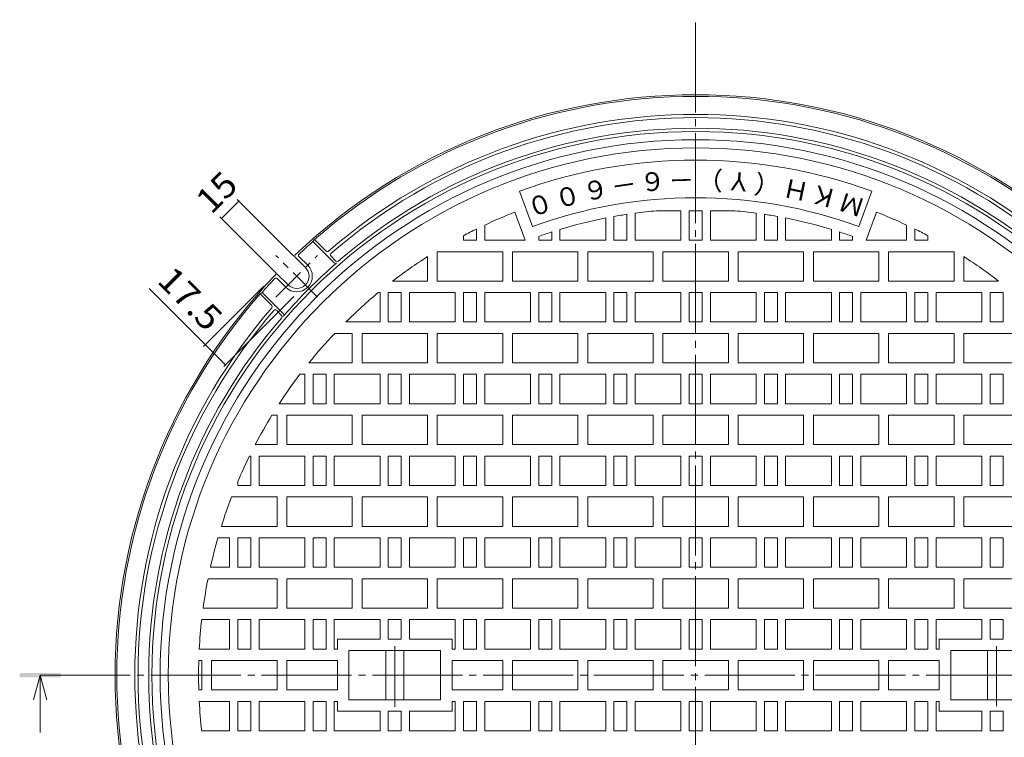
# Model space of a CAD drawing. Units: millimetres. Extents: x -885 to 921, y -690 to 680.
# Drawn here: x -885 to -283, y 241 to 680 of the extents above; entities that cross this region are included whole.
import ezdxf

# ---------------------------------------------------------------- set-up
doc = ezdxf.new("R2010")
doc.units = ezdxf.units.MM
doc.header["$LTSCALE"] = 5
doc.linetypes.add('JWW_CENTER1', pattern=[6.773333, 4.233333, -0.846667, 0.846667, -0.846667])
doc.linetypes.add('JWW_CENTER2', pattern=[13.546667, 11.006667, -0.846667, 0.846667, -0.846667])
for name, color, linetype in [('STEEL-AB', 7, 'Continuous'), ('その他', 7, 'Continuous'), ('仕上', 7, 'Continuous'), ('寸法', 7, 'Continuous'), ('躯体', 7, 'Continuous'), ('通り芯', 7, 'Continuous')]:
    doc.layers.add(name, color=color, linetype=linetype)
doc.styles.add('ＭＳ ゴシック', font='txt', dxfattribs={"height": 1})

msp = doc.modelspace()

# ---------------------------------------------------------------- linework, layer by layer
at = {"layer": 'その他', "color": 7, "linetype": 'Continuous', "lineweight": 9}
for p, q in [((-761.28, 558.05), (-750.68, 568.65)), ((-751.74, 569.71), (-717.06, 535.04)), ((-762.34, 559.11), (-727.67, 524.43)), ((-805.56, 515.14), (-771.19, 480.77)), ((-772.25, 479.71), (-735.39, 516.57)), ((-759.95, 467.41), (-717.06, 510.29)), ((-771.19, 480.77), (-758.89, 468.47))]:
    msp.add_line(p, q, dxfattribs=at)
at = {"layer": 'その他', "color": 7, "linetype": 'Continuous', "lineweight": 9, "const_width": 0.5}
for points in [[(-750.43, 568.65, 0.414214), (-750.68, 568.9, 0.414214), (-750.93, 568.65, 0.414214), (-750.68, 568.4, 0.414214)], [(-761.03, 558.05, 0.414214), (-761.28, 558.3, 0.414214), (-761.53, 558.05, 0.414214), (-761.28, 557.8, 0.414214)], [(-770.94, 480.77, 0.414214), (-771.19, 481.02, 0.414214), (-771.44, 480.77, 0.414214), (-771.19, 480.52, 0.414214)], [(-758.64, 468.47, 0.414214), (-758.89, 468.72, 0.414214), (-759.14, 468.47, 0.414214), (-758.89, 468.22, 0.414214)]]:
    msp.add_lwpolyline(points, format="xyb", close=True, dxfattribs=at)
at = {"layer": '仕上', "color": 3, "linetype": 'Continuous', "lineweight": 9}
for p, q in [((-571.21, 553.11), (-579.08, 574.72)), ((-371.47, 553.11), (-363.61, 574.72)), ((-575.61, 544.71), (-581.87, 561.91)), ((-513.34, 560.6), (-513.34, 544.71)), ((-508.34, 561.3), (-508.34, 544.71)), ((-495.2, 562.71), (-480.34, 562.71)), ((-480.34, 562.71), (-480.34, 544.71)), ((-475.34, 562.71), (-467.34, 562.71)), ((-475.34, 562.71), (-475.34, 544.71)), ((-467.34, 562.71), (-467.34, 544.71)), ((-462.34, 562.71), (-462.34, 544.71)), ((-462.34, 562.71), (-447.49, 562.71)), ((-434.34, 561.3), (-434.34, 544.71)), ((-429.34, 560.6), (-429.34, 544.71)), ((-367.08, 544.71), (-360.82, 561.91)), ((-600.34, 553.99), (-600.34, 544.71)), ((-526.34, 558.36), (-526.34, 544.71)), ((-521.34, 559.29), (-521.34, 544.71)), ((-421.34, 559.29), (-421.34, 544.71)), ((-416.34, 558.36), (-416.34, 544.71)), ((-342.34, 553.99), (-342.34, 544.71)), ((-605.34, 551.59), (-605.34, 544.71)), ((-559.34, 549.79), (-559.34, 544.71)), ((-554.34, 551.36), (-554.34, 544.71)), ((-388.34, 551.36), (-388.34, 544.71)), ((-383.34, 549.79), (-383.34, 544.71)), ((-337.34, 551.59), (-337.34, 544.71)), ((-613.34, 547.51), (-613.34, 544.71)), ((-613.34, 544.71), (-605.34, 544.71)), ((-575.61, 544.71), (-600.34, 544.71)), ((-567.34, 547.06), (-567.34, 544.71)), ((-559.34, 544.71), (-567.34, 544.71)), ((-526.34, 544.71), (-554.34, 544.71)), ((-521.34, 544.71), (-513.34, 544.71)), ((-508.34, 544.71), (-480.34, 544.71)), ((-475.34, 544.71), (-467.34, 544.71)), ((-462.34, 544.71), (-434.34, 544.71)), ((-429.34, 544.71), (-421.34, 544.71)), ((-416.34, 544.71), (-388.34, 544.71)), ((-383.34, 544.71), (-375.34, 544.71)), ((-375.34, 547.06), (-375.34, 544.71)), ((-367.08, 544.71), (-342.34, 544.71)), ((-337.34, 544.71), (-329.34, 544.71)), ((-329.34, 547.51), (-329.34, 544.71)), ((-629.34, 519.71), (-629.34, 537.71)), ((-629.34, 537.71), (-589.34, 537.71)), ((-589.34, 519.71), (-589.34, 537.71)), ((-583.34, 519.71), (-583.34, 537.71)), ((-583.34, 537.71), (-543.34, 537.71)), ((-543.34, 519.71), (-543.34, 537.71)), ((-537.34, 519.71), (-537.34, 537.71)), ((-537.34, 537.71), (-497.34, 537.71)), ((-497.34, 519.71), (-497.34, 537.71)), ((-491.34, 519.71), (-491.34, 537.71)), ((-491.34, 537.71), (-451.34, 537.71)), ((-451.34, 519.71), (-451.34, 537.71)), ((-445.34, 519.71), (-445.34, 537.71)), ((-445.34, 537.71), (-405.34, 537.71)), ((-405.34, 519.71), (-405.34, 537.71)), ((-399.34, 519.71), (-399.34, 537.71)), ((-399.34, 537.71), (-359.34, 537.71)), ((-359.34, 519.71), (-359.34, 537.71)), ((-353.34, 519.71), (-353.34, 537.71)), ((-353.34, 537.71), (-313.34, 537.71)), ((-313.34, 519.71), (-313.34, 537.71)), ((-635.34, 519.71), (-635.34, 534.68)), ((-307.34, 519.71), (-307.34, 534.68)), ((-656.64, 519.71), (-635.34, 519.71)), ((-629.34, 519.71), (-589.34, 519.71)), ((-583.34, 519.71), (-543.34, 519.71)), ((-537.34, 519.71), (-497.34, 519.71)), ((-491.34, 519.71), (-451.34, 519.71)), ((-445.34, 519.71), (-405.34, 519.71)), ((-399.34, 519.71), (-359.34, 519.71)), ((-353.34, 519.71), (-313.34, 519.71)), ((-307.34, 519.71), (-286.05, 519.71)), ((-664.34, 512.71), (-665.4, 512.71)), ((-664.34, 512.71), (-664.34, 494.71)), ((-651.34, 512.71), (-659.34, 512.71)), ((-659.34, 512.71), (-659.34, 494.71)), ((-651.34, 512.71), (-651.34, 494.71)), ((-618.34, 512.71), (-646.34, 512.71)), ((-646.34, 512.71), (-646.34, 494.71)), ((-618.34, 512.71), (-618.34, 494.71)), ((-605.34, 512.71), (-613.34, 512.71)), ((-613.34, 512.71), (-613.34, 494.71)), ((-605.34, 512.71), (-605.34, 494.71)), ((-572.34, 512.71), (-600.34, 512.71)), ((-600.34, 512.71), (-600.34, 494.71)), ((-572.34, 512.71), (-572.34, 494.71)), ((-559.34, 512.71), (-567.34, 512.71)), ((-567.34, 512.71), (-567.34, 494.71)), ((-559.34, 512.71), (-559.34, 494.71)), ((-554.34, 512.71), (-554.34, 494.71)), ((-526.34, 512.71), (-554.34, 512.71)), ((-526.34, 512.71), (-526.34, 494.71)), ((-521.34, 512.71), (-521.34, 494.71)), ((-521.34, 512.71), (-513.34, 512.71)), ((-513.34, 512.71), (-513.34, 494.71)), ((-508.34, 512.71), (-480.34, 512.71)), ((-508.34, 512.71), (-508.34, 494.71)), ((-480.34, 512.71), (-480.34, 494.71)), ((-475.34, 512.71), (-467.34, 512.71)), ((-475.34, 512.71), (-475.34, 494.71)), ((-467.34, 512.71), (-467.34, 494.71)), ((-462.34, 512.71), (-462.34, 494.71)), ((-462.34, 512.71), (-434.34, 512.71)), ((-434.34, 512.71), (-434.34, 494.71)), ((-429.34, 512.71), (-421.34, 512.71)), ((-429.34, 512.71), (-429.34, 494.71)), ((-421.34, 512.71), (-421.34, 494.71)), ((-416.34, 512.71), (-388.34, 512.71)), ((-416.34, 512.71), (-416.34, 494.71)), ((-388.34, 512.71), (-388.34, 494.71)), ((-383.34, 512.71), (-375.34, 512.71)), ((-383.34, 512.71), (-383.34, 494.71)), ((-375.34, 512.71), (-375.34, 494.71)), ((-370.34, 512.71), (-342.34, 512.71)), ((-370.34, 512.71), (-370.34, 494.71)), ((-342.34, 512.71), (-342.34, 494.71)), ((-337.34, 512.71), (-329.34, 512.71)), ((-337.34, 512.71), (-337.34, 494.71)), ((-329.34, 512.71), (-329.34, 494.71)), ((-324.34, 512.71), (-324.34, 494.71)), ((-324.34, 512.71), (-296.34, 512.71)), ((-296.34, 512.71), (-296.34, 494.71)), ((-291.34, 512.71), (-283.34, 512.71)), ((-291.34, 512.71), (-291.34, 494.71)), ((-283.34, 512.71), (-283.34, 494.71)), ((-664.34, 494.71), (-685.26, 494.71)), ((-659.34, 494.71), (-651.34, 494.71)), ((-646.34, 494.71), (-618.34, 494.71)), ((-613.34, 494.71), (-605.34, 494.71)), ((-572.34, 494.71), (-600.34, 494.71)), ((-559.34, 494.71), (-567.34, 494.71)), ((-526.34, 494.71), (-554.34, 494.71)), ((-521.34, 494.71), (-513.34, 494.71)), ((-508.34, 494.71), (-480.34, 494.71)), ((-475.34, 494.71), (-467.34, 494.71)), ((-462.34, 494.71), (-434.34, 494.71)), ((-429.34, 494.71), (-421.34, 494.71)), ((-416.34, 494.71), (-388.34, 494.71)), ((-383.34, 494.71), (-375.34, 494.71)), ((-370.34, 494.71), (-342.34, 494.71)), ((-337.34, 494.71), (-329.34, 494.71)), ((-324.34, 494.71), (-296.34, 494.71)), ((-291.34, 494.71), (-283.34, 494.71)), ((-692.1, 487.71), (-681.34, 487.71)), ((-681.34, 469.71), (-681.34, 487.71)), ((-675.34, 469.71), (-675.34, 487.71)), ((-675.34, 487.71), (-635.34, 487.71)), ((-635.34, 469.71), (-635.34, 487.71)), ((-629.34, 469.71), (-629.34, 487.71)), ((-629.34, 487.71), (-589.34, 487.71)), ((-589.34, 469.71), (-589.34, 487.71)), ((-583.34, 469.71), (-583.34, 487.71)), ((-583.34, 487.71), (-543.34, 487.71)), ((-543.34, 469.71), (-543.34, 487.71)), ((-537.34, 469.71), (-537.34, 487.71)), ((-537.34, 487.71), (-497.34, 487.71)), ((-497.34, 469.71), (-497.34, 487.71)), ((-491.34, 469.71), (-491.34, 487.71)), ((-491.34, 487.71), (-451.34, 487.71)), ((-451.34, 469.71), (-451.34, 487.71)), ((-445.34, 469.71), (-445.34, 487.71)), ((-445.34, 487.71), (-405.34, 487.71)), ((-405.34, 469.71), (-405.34, 487.71)), ((-399.34, 469.71), (-399.34, 487.71)), ((-399.34, 487.71), (-359.34, 487.71)), ((-359.34, 469.71), (-359.34, 487.71)), ((-353.34, 469.71), (-353.34, 487.71)), ((-353.34, 487.71), (-313.34, 487.71)), ((-313.34, 469.71), (-313.34, 487.71)), ((-307.34, 469.71), (-307.34, 487.71)), ((-307.34, 487.71), (-267.34, 487.71)), ((-707.85, 469.71), (-681.34, 469.71)), ((-675.34, 469.71), (-635.34, 469.71)), ((-629.34, 469.71), (-589.34, 469.71)), ((-583.34, 469.71), (-543.34, 469.71)), ((-537.34, 469.71), (-497.34, 469.71)), ((-491.34, 469.71), (-451.34, 469.71)), ((-445.34, 469.71), (-405.34, 469.71)), ((-399.34, 469.71), (-359.34, 469.71)), ((-353.34, 469.71), (-313.34, 469.71)), ((-307.34, 469.71), (-267.34, 469.71)), ((-713.33, 462.71), (-710.34, 462.71)), ((-710.34, 462.71), (-710.34, 444.71)), ((-705.34, 462.71), (-697.34, 462.71)), ((-705.34, 462.71), (-705.34, 444.71)), ((-697.34, 462.71), (-697.34, 444.71)), ((-692.34, 462.71), (-692.34, 444.71)), ((-664.34, 462.71), (-692.34, 462.71)), ((-664.34, 462.71), (-664.34, 444.71)), ((-651.34, 462.71), (-659.34, 462.71)), ((-659.34, 462.71), (-659.34, 444.71)), ((-651.34, 462.71), (-651.34, 444.71)), ((-618.34, 462.71), (-646.34, 462.71)), ((-646.34, 462.71), (-646.34, 444.71)), ((-618.34, 462.71), (-618.34, 444.71)), ((-605.34, 462.71), (-613.34, 462.71)), ((-613.34, 462.71), (-613.34, 444.71)), ((-605.34, 462.71), (-605.34, 444.71)), ((-572.34, 462.71), (-600.34, 462.71)), ((-600.34, 462.71), (-600.34, 444.71)), ((-572.34, 462.71), (-572.34, 444.71)), ((-559.34, 462.71), (-567.34, 462.71)), ((-567.34, 462.71), (-567.34, 444.71)), ((-559.34, 462.71), (-559.34, 444.71)), ((-554.34, 462.71), (-554.34, 444.71)), ((-526.34, 462.71), (-554.34, 462.71)), ((-526.34, 462.71), (-526.34, 444.71)), ((-521.34, 462.71), (-521.34, 444.71)), ((-521.34, 462.71), (-513.34, 462.71)), ((-513.34, 462.71), (-513.34, 444.71)), ((-508.34, 462.71), (-480.34, 462.71)), ((-508.34, 462.71), (-508.34, 444.71)), ((-480.34, 462.71), (-480.34, 444.71)), ((-475.34, 462.71), (-467.34, 462.71)), ((-475.34, 462.71), (-475.34, 444.71)), ((-467.34, 462.71), (-467.34, 444.71)), ((-462.34, 462.71), (-462.34, 444.71)), ((-462.34, 462.71), (-434.34, 462.71)), ((-434.34, 462.71), (-434.34, 444.71)), ((-429.34, 462.71), (-421.34, 462.71)), ((-429.34, 462.71), (-429.34, 444.71)), ((-421.34, 462.71), (-421.34, 444.71)), ((-416.34, 462.71), (-388.34, 462.71)), ((-416.34, 462.71), (-416.34, 444.71)), ((-388.34, 462.71), (-388.34, 444.71)), ((-383.34, 462.71), (-375.34, 462.71)), ((-383.34, 462.71), (-383.34, 444.71)), ((-375.34, 462.71), (-375.34, 444.71)), ((-370.34, 462.71), (-342.34, 462.71)), ((-370.34, 462.71), (-370.34, 444.71)), ((-342.34, 462.71), (-342.34, 444.71)), ((-337.34, 462.71), (-329.34, 462.71)), ((-337.34, 462.71), (-337.34, 444.71)), ((-329.34, 462.71), (-329.34, 444.71)), ((-324.34, 462.71), (-324.34, 444.71)), ((-324.34, 462.71), (-296.34, 462.71)), ((-296.34, 462.71), (-296.34, 444.71)), ((-291.34, 462.71), (-283.34, 462.71)), ((-291.34, 462.71), (-291.34, 444.71)), ((-283.34, 462.71), (-283.34, 444.71)), ((-726.02, 444.71), (-710.34, 444.71)), ((-697.34, 444.71), (-705.34, 444.71)), ((-664.34, 444.71), (-692.34, 444.71)), ((-659.34, 444.71), (-651.34, 444.71)), ((-646.34, 444.71), (-618.34, 444.71)), ((-613.34, 444.71), (-605.34, 444.71)), ((-572.34, 444.71), (-600.34, 444.71)), ((-559.34, 444.71), (-567.34, 444.71)), ((-526.34, 444.71), (-554.34, 444.71)), ((-521.34, 444.71), (-513.34, 444.71)), ((-508.34, 444.71), (-480.34, 444.71)), ((-475.34, 444.71), (-467.34, 444.71)), ((-462.34, 444.71), (-434.34, 444.71)), ((-429.34, 444.71), (-421.34, 444.71)), ((-416.34, 444.71), (-388.34, 444.71)), ((-383.34, 444.71), (-375.34, 444.71)), ((-370.34, 444.71), (-342.34, 444.71)), ((-337.34, 444.71), (-329.34, 444.71)), ((-324.34, 444.71), (-296.34, 444.71)), ((-291.34, 444.71), (-283.34, 444.71)), ((-730.45, 437.71), (-727.34, 437.71)), ((-727.34, 419.71), (-727.34, 437.71)), ((-721.34, 419.71), (-721.34, 437.71)), ((-721.34, 437.71), (-681.34, 437.71)), ((-681.34, 419.71), (-681.34, 437.71)), ((-675.34, 419.71), (-675.34, 437.71)), ((-675.34, 437.71), (-635.34, 437.71)), ((-635.34, 419.71), (-635.34, 437.71)), ((-629.34, 419.71), (-629.34, 437.71)), ((-629.34, 437.71), (-589.34, 437.71)), ((-589.34, 419.71), (-589.34, 437.71)), ((-583.34, 419.71), (-583.34, 437.71)), ((-583.34, 437.71), (-543.34, 437.71)), ((-543.34, 419.71), (-543.34, 437.71)), ((-537.34, 419.71), (-537.34, 437.71)), ((-537.34, 437.71), (-497.34, 437.71)), ((-497.34, 419.71), (-497.34, 437.71)), ((-491.34, 419.71), (-491.34, 437.71)), ((-491.34, 437.71), (-451.34, 437.71)), ((-451.34, 419.71), (-451.34, 437.71)), ((-445.34, 419.71), (-445.34, 437.71)), ((-445.34, 437.71), (-405.34, 437.71)), ((-405.34, 419.71), (-405.34, 437.71)), ((-399.34, 419.71), (-399.34, 437.71)), ((-399.34, 437.71), (-359.34, 437.71)), ((-359.34, 419.71), (-359.34, 437.71)), ((-353.34, 419.71), (-353.34, 437.71)), ((-353.34, 437.71), (-313.34, 437.71)), ((-313.34, 419.71), (-313.34, 437.71)), ((-307.34, 419.71), (-307.34, 437.71)), ((-307.34, 437.71), (-267.34, 437.71)), ((-740.67, 419.71), (-727.34, 419.71)), ((-721.34, 419.71), (-681.34, 419.71)), ((-675.34, 419.71), (-635.34, 419.71)), ((-629.34, 419.71), (-589.34, 419.71)), ((-583.34, 419.71), (-543.34, 419.71)), ((-537.34, 419.71), (-497.34, 419.71)), ((-491.34, 419.71), (-451.34, 419.71)), ((-445.34, 419.71), (-405.34, 419.71)), ((-399.34, 419.71), (-359.34, 419.71)), ((-353.34, 419.71), (-313.34, 419.71)), ((-307.34, 419.71), (-267.34, 419.71)), ((-744.22, 412.71), (-743.34, 412.71)), ((-743.34, 412.71), (-743.34, 394.71)), ((-738.34, 412.71), (-738.34, 394.71)), ((-738.34, 412.71), (-710.34, 412.71)), ((-710.34, 412.71), (-710.34, 394.71)), ((-705.34, 412.71), (-697.34, 412.71)), ((-705.34, 412.71), (-705.34, 394.71)), ((-697.34, 412.71), (-697.34, 394.71)), ((-692.34, 412.71), (-692.34, 394.71)), ((-664.34, 412.71), (-692.34, 412.71)), ((-664.34, 412.71), (-664.34, 394.71)), ((-651.34, 412.71), (-659.34, 412.71)), ((-659.34, 412.71), (-659.34, 394.71)), ((-651.34, 412.71), (-651.34, 394.71)), ((-618.34, 412.71), (-646.34, 412.71)), ((-646.34, 412.71), (-646.34, 394.71)), ((-618.34, 412.71), (-618.34, 394.71)), ((-605.34, 412.71), (-613.34, 412.71)), ((-613.34, 412.71), (-613.34, 394.71)), ((-605.34, 412.71), (-605.34, 394.71)), ((-572.34, 412.71), (-600.34, 412.71)), ((-600.34, 412.71), (-600.34, 394.71)), ((-572.34, 412.71), (-572.34, 394.71)), ((-559.34, 412.71), (-567.34, 412.71)), ((-567.34, 412.71), (-567.34, 394.71)), ((-559.34, 412.71), (-559.34, 394.71)), ((-554.34, 412.71), (-554.34, 394.71)), ((-526.34, 412.71), (-554.34, 412.71)), ((-526.34, 412.71), (-526.34, 394.71)), ((-521.34, 412.71), (-521.34, 394.71)), ((-521.34, 412.71), (-513.34, 412.71)), ((-513.34, 412.71), (-513.34, 394.71)), ((-508.34, 412.71), (-480.34, 412.71)), ((-508.34, 412.71), (-508.34, 394.71)), ((-480.34, 412.71), (-480.34, 394.71)), ((-475.34, 412.71), (-467.34, 412.71)), ((-475.34, 412.71), (-475.34, 394.71)), ((-467.34, 412.71), (-467.34, 394.71)), ((-462.34, 412.71), (-462.34, 394.71)), ((-462.34, 412.71), (-434.34, 412.71)), ((-434.34, 412.71), (-434.34, 394.71)), ((-429.34, 412.71), (-421.34, 412.71)), ((-429.34, 412.71), (-429.34, 394.71)), ((-421.34, 412.71), (-421.34, 394.71)), ((-416.34, 412.71), (-388.34, 412.71)), ((-416.34, 412.71), (-416.34, 394.71)), ((-388.34, 412.71), (-388.34, 394.71)), ((-383.34, 412.71), (-375.34, 412.71)), ((-383.34, 412.71), (-383.34, 394.71)), ((-375.34, 412.71), (-375.34, 394.71)), ((-370.34, 412.71), (-342.34, 412.71)), ((-370.34, 412.71), (-370.34, 394.71)), ((-342.34, 412.71), (-342.34, 394.71)), ((-337.34, 412.71), (-329.34, 412.71)), ((-337.34, 412.71), (-337.34, 394.71)), ((-329.34, 412.71), (-329.34, 394.71)), ((-324.34, 412.71), (-324.34, 394.71)), ((-324.34, 412.71), (-296.34, 412.71)), ((-296.34, 412.71), (-296.34, 394.71)), ((-291.34, 412.71), (-283.34, 412.71)), ((-291.34, 412.71), (-291.34, 394.71)), ((-283.34, 412.71), (-283.34, 394.71)), ((-751.34, 397.1), (-751.34, 394.71)), ((-751.34, 394.71), (-743.34, 394.71)), ((-738.34, 394.71), (-710.34, 394.71)), ((-697.34, 394.71), (-705.34, 394.71)), ((-664.34, 394.71), (-692.34, 394.71)), ((-659.34, 394.71), (-651.34, 394.71)), ((-646.34, 394.71), (-618.34, 394.71)), ((-613.34, 394.71), (-605.34, 394.71)), ((-572.34, 394.71), (-600.34, 394.71)), ((-559.34, 394.71), (-567.34, 394.71)), ((-526.34, 394.71), (-554.34, 394.71)), ((-521.34, 394.71), (-513.34, 394.71)), ((-508.34, 394.71), (-480.34, 394.71)), ((-475.34, 394.71), (-467.34, 394.71)), ((-462.34, 394.71), (-434.34, 394.71)), ((-429.34, 394.71), (-421.34, 394.71)), ((-416.34, 394.71), (-388.34, 394.71)), ((-383.34, 394.71), (-375.34, 394.71)), ((-370.34, 394.71), (-342.34, 394.71)), ((-337.34, 394.71), (-329.34, 394.71)), ((-324.34, 394.71), (-296.34, 394.71)), ((-291.34, 394.71), (-283.34, 394.71)), ((-755.13, 387.71), (-727.34, 387.71)), ((-727.34, 369.71), (-727.34, 387.71)), ((-721.34, 369.71), (-721.34, 387.71)), ((-721.34, 387.71), (-681.34, 387.71)), ((-681.34, 369.71), (-681.34, 387.71)), ((-675.34, 369.71), (-675.34, 387.71)), ((-675.34, 387.71), (-635.34, 387.71)), ((-635.34, 369.71), (-635.34, 387.71)), ((-629.34, 369.71), (-629.34, 387.71)), ((-629.34, 387.71), (-589.34, 387.71)), ((-589.34, 369.71), (-589.34, 387.71)), ((-583.34, 369.71), (-583.34, 387.71)), ((-583.34, 387.71), (-543.34, 387.71)), ((-543.34, 369.71), (-543.34, 387.71)), ((-537.34, 369.71), (-537.34, 387.71)), ((-537.34, 387.71), (-497.34, 387.71)), ((-497.34, 369.71), (-497.34, 387.71)), ((-491.34, 369.71), (-491.34, 387.71)), ((-491.34, 387.71), (-451.34, 387.71)), ((-451.34, 369.71), (-451.34, 387.71)), ((-445.34, 369.71), (-445.34, 387.71)), ((-445.34, 387.71), (-405.34, 387.71)), ((-405.34, 369.71), (-405.34, 387.71)), ((-399.34, 369.71), (-399.34, 387.71)), ((-399.34, 387.71), (-359.34, 387.71)), ((-359.34, 369.71), (-359.34, 387.71)), ((-353.34, 369.71), (-353.34, 387.71)), ((-353.34, 387.71), (-313.34, 387.71)), ((-313.34, 369.71), (-313.34, 387.71)), ((-307.34, 369.71), (-307.34, 387.71)), ((-307.34, 387.71), (-267.34, 387.71)), ((-761.4, 369.71), (-727.34, 369.71)), ((-721.34, 369.71), (-681.34, 369.71)), ((-675.34, 369.71), (-635.34, 369.71)), ((-629.34, 369.71), (-589.34, 369.71)), ((-583.34, 369.71), (-543.34, 369.71)), ((-537.34, 369.71), (-497.34, 369.71)), ((-491.34, 369.71), (-451.34, 369.71)), ((-445.34, 369.71), (-405.34, 369.71)), ((-399.34, 369.71), (-359.34, 369.71)), ((-353.34, 369.71), (-313.34, 369.71)), ((-307.34, 369.71), (-267.34, 369.71)), ((-763.51, 362.71), (-756.34, 362.71)), ((-756.34, 362.71), (-756.34, 344.71)), ((-751.34, 362.71), (-743.34, 362.71)), ((-751.34, 362.71), (-751.34, 344.71)), ((-743.34, 362.71), (-743.34, 344.71)), ((-738.34, 362.71), (-738.34, 344.71)), ((-738.34, 362.71), (-710.34, 362.71)), ((-710.34, 362.71), (-710.34, 344.71)), ((-705.34, 362.71), (-697.34, 362.71)), ((-705.34, 362.71), (-705.34, 344.71)), ((-697.34, 362.71), (-697.34, 344.71)), ((-692.34, 362.71), (-692.34, 344.71)), ((-664.34, 362.71), (-692.34, 362.71)), ((-664.34, 362.71), (-664.34, 344.71)), ((-651.34, 362.71), (-659.34, 362.71)), ((-659.34, 362.71), (-659.34, 344.71)), ((-651.34, 362.71), (-651.34, 344.71)), ((-618.34, 362.71), (-646.34, 362.71)), ((-646.34, 362.71), (-646.34, 344.71)), ((-618.34, 362.71), (-618.34, 344.71)), ((-605.34, 362.71), (-613.34, 362.71)), ((-613.34, 362.71), (-613.34, 344.71)), ((-605.34, 362.71), (-605.34, 344.71)), ((-572.34, 362.71), (-600.34, 362.71)), ((-600.34, 362.71), (-600.34, 344.71)), ((-572.34, 362.71), (-572.34, 344.71)), ((-559.34, 362.71), (-567.34, 362.71)), ((-567.34, 362.71), (-567.34, 344.71)), ((-559.34, 362.71), (-559.34, 344.71)), ((-554.34, 362.71), (-554.34, 344.71)), ((-526.34, 362.71), (-554.34, 362.71)), ((-526.34, 362.71), (-526.34, 344.71)), ((-521.34, 362.71), (-521.34, 344.71)), ((-521.34, 362.71), (-513.34, 362.71)), ((-513.34, 362.71), (-513.34, 344.71)), ((-508.34, 362.71), (-480.34, 362.71)), ((-508.34, 362.71), (-508.34, 344.71)), ((-480.34, 362.71), (-480.34, 344.71)), ((-475.34, 362.71), (-467.34, 362.71)), ((-475.34, 362.71), (-475.34, 344.71)), ((-467.34, 362.71), (-467.34, 344.71)), ((-462.34, 362.71), (-462.34, 344.71)), ((-462.34, 362.71), (-434.34, 362.71)), ((-434.34, 362.71), (-434.34, 344.71)), ((-429.34, 362.71), (-421.34, 362.71)), ((-429.34, 362.71), (-429.34, 344.71)), ((-421.34, 362.71), (-421.34, 344.71)), ((-416.34, 362.71), (-388.34, 362.71)), ((-416.34, 362.71), (-416.34, 344.71)), ((-388.34, 362.71), (-388.34, 344.71)), ((-383.34, 362.71), (-375.34, 362.71)), ((-383.34, 362.71), (-383.34, 344.71)), ((-375.34, 362.71), (-375.34, 344.71)), ((-370.34, 362.71), (-342.34, 362.71)), ((-370.34, 362.71), (-370.34, 344.71)), ((-342.34, 362.71), (-342.34, 344.71)), ((-337.34, 362.71), (-329.34, 362.71)), ((-337.34, 362.71), (-337.34, 344.71)), ((-329.34, 362.71), (-329.34, 344.71)), ((-324.34, 362.71), (-324.34, 344.71)), ((-324.34, 362.71), (-296.34, 362.71)), ((-296.34, 362.71), (-296.34, 344.71)), ((-291.34, 362.71), (-283.34, 362.71)), ((-291.34, 362.71), (-291.34, 344.71)), ((-283.34, 362.71), (-283.34, 344.71)), ((-768.09, 344.71), (-756.34, 344.71)), ((-751.34, 344.71), (-743.34, 344.71)), ((-738.34, 344.71), (-710.34, 344.71)), ((-697.34, 344.71), (-705.34, 344.71)), ((-664.34, 344.71), (-692.34, 344.71)), ((-659.34, 344.71), (-651.34, 344.71)), ((-646.34, 344.71), (-618.34, 344.71)), ((-613.34, 344.71), (-605.34, 344.71)), ((-572.34, 344.71), (-600.34, 344.71)), ((-559.34, 344.71), (-567.34, 344.71)), ((-526.34, 344.71), (-554.34, 344.71)), ((-521.34, 344.71), (-513.34, 344.71)), ((-508.34, 344.71), (-480.34, 344.71)), ((-475.34, 344.71), (-467.34, 344.71)), ((-462.34, 344.71), (-434.34, 344.71)), ((-429.34, 344.71), (-421.34, 344.71)), ((-416.34, 344.71), (-388.34, 344.71)), ((-383.34, 344.71), (-375.34, 344.71)), ((-370.34, 344.71), (-342.34, 344.71)), ((-337.34, 344.71), (-329.34, 344.71)), ((-324.34, 344.71), (-296.34, 344.71)), ((-291.34, 344.71), (-283.34, 344.71)), ((-769.56, 337.71), (-727.34, 337.71)), ((-727.34, 319.71), (-727.34, 337.71)), ((-721.34, 319.71), (-721.34, 337.71)), ((-721.34, 337.71), (-681.34, 337.71)), ((-681.34, 319.71), (-681.34, 337.71)), ((-675.34, 319.71), (-675.34, 337.71)), ((-675.34, 337.71), (-635.34, 337.71)), ((-635.34, 319.71), (-635.34, 337.71)), ((-629.34, 319.71), (-629.34, 337.71)), ((-629.34, 337.71), (-589.34, 337.71)), ((-589.34, 319.71), (-589.34, 337.71)), ((-583.34, 319.71), (-583.34, 337.71)), ((-583.34, 337.71), (-543.34, 337.71)), ((-543.34, 319.71), (-543.34, 337.71)), ((-537.34, 319.71), (-537.34, 337.71)), ((-537.34, 337.71), (-497.34, 337.71)), ((-497.34, 319.71), (-497.34, 337.71)), ((-491.34, 319.71), (-491.34, 337.71)), ((-491.34, 337.71), (-451.34, 337.71)), ((-451.34, 319.71), (-451.34, 337.71)), ((-445.34, 319.71), (-445.34, 337.71)), ((-445.34, 337.71), (-405.34, 337.71)), ((-405.34, 319.71), (-405.34, 337.71)), ((-399.34, 319.71), (-399.34, 337.71)), ((-399.34, 337.71), (-359.34, 337.71)), ((-359.34, 319.71), (-359.34, 337.71)), ((-353.34, 319.71), (-353.34, 337.71)), ((-353.34, 337.71), (-313.34, 337.71)), ((-313.34, 319.71), (-313.34, 337.71)), ((-307.34, 319.71), (-307.34, 337.71)), ((-307.34, 337.71), (-267.34, 337.71)), ((-772.57, 319.71), (-727.34, 319.71)), ((-721.34, 319.71), (-681.34, 319.71)), ((-675.34, 319.71), (-635.34, 319.71)), ((-629.34, 319.71), (-589.34, 319.71)), ((-583.34, 319.71), (-543.34, 319.71)), ((-537.34, 319.71), (-497.34, 319.71)), ((-491.34, 319.71), (-451.34, 319.71)), ((-445.34, 319.71), (-405.34, 319.71)), ((-399.34, 319.71), (-359.34, 319.71)), ((-353.34, 319.71), (-313.34, 319.71)), ((-307.34, 319.71), (-267.34, 319.71)), ((-773.44, 312.71), (-756.34, 312.71)), ((-756.34, 312.71), (-756.34, 294.71)), ((-751.34, 312.71), (-743.34, 312.71)), ((-751.34, 312.71), (-751.34, 294.71)), ((-743.34, 312.71), (-743.34, 294.71)), ((-738.34, 312.71), (-738.34, 294.71)), ((-738.34, 312.71), (-710.34, 312.71)), ((-710.34, 312.71), (-710.34, 294.71)), ((-705.34, 312.71), (-697.34, 312.71)), ((-705.34, 312.71), (-705.34, 294.71)), ((-697.34, 312.71), (-697.34, 294.71)), ((-692.34, 312.71), (-692.34, 294.71)), ((-664.34, 312.71), (-692.34, 312.71)), ((-664.34, 312.71), (-664.34, 300.71)), ((-651.34, 312.71), (-659.34, 312.71)), ((-659.34, 312.71), (-659.34, 300.71)), ((-651.34, 312.71), (-651.34, 300.71)), ((-618.34, 312.71), (-646.34, 312.71)), ((-646.34, 312.71), (-646.34, 300.71)), ((-618.34, 312.71), (-618.34, 294.71)), ((-605.34, 312.71), (-613.34, 312.71)), ((-613.34, 312.71), (-613.34, 294.71)), ((-605.34, 312.71), (-605.34, 294.71)), ((-572.34, 312.71), (-600.34, 312.71)), ((-600.34, 312.71), (-600.34, 294.71)), ((-572.34, 312.71), (-572.34, 294.71)), ((-559.34, 312.71), (-567.34, 312.71)), ((-567.34, 312.71), (-567.34, 294.71)), ((-559.34, 312.71), (-559.34, 294.71)), ((-554.34, 312.71), (-554.34, 294.71)), ((-526.34, 312.71), (-554.34, 312.71)), ((-526.34, 312.71), (-526.34, 294.71)), ((-521.34, 312.71), (-521.34, 294.71)), ((-521.34, 312.71), (-513.34, 312.71)), ((-513.34, 312.71), (-513.34, 294.71)), ((-508.34, 312.71), (-480.34, 312.71)), ((-508.34, 312.71), (-508.34, 294.71)), ((-480.34, 312.71), (-480.34, 294.71)), ((-475.34, 312.71), (-467.34, 312.71)), ((-475.34, 312.71), (-475.34, 294.71)), ((-467.34, 312.71), (-467.34, 294.71)), ((-462.34, 312.71), (-462.34, 294.71)), ((-462.34, 312.71), (-434.34, 312.71)), ((-434.34, 312.71), (-434.34, 294.71)), ((-429.34, 312.71), (-421.34, 312.71)), ((-429.34, 312.71), (-429.34, 294.71)), ((-421.34, 312.71), (-421.34, 294.71)), ((-416.34, 312.71), (-388.34, 312.71)), ((-416.34, 312.71), (-416.34, 294.71)), ((-388.34, 312.71), (-388.34, 294.71)), ((-383.34, 312.71), (-375.34, 312.71)), ((-383.34, 312.71), (-383.34, 294.71)), ((-375.34, 312.71), (-375.34, 294.71)), ((-370.34, 312.71), (-342.34, 312.71)), ((-370.34, 312.71), (-370.34, 294.71)), ((-342.34, 312.71), (-342.34, 294.71)), ((-337.34, 312.71), (-329.34, 312.71)), ((-337.34, 312.71), (-337.34, 294.71)), ((-329.34, 312.71), (-329.34, 294.71)), ((-324.34, 312.71), (-324.34, 294.71)), ((-324.34, 312.71), (-296.34, 312.71)), ((-296.34, 312.71), (-296.34, 300.71)), ((-291.34, 312.71), (-283.34, 312.71)), ((-291.34, 312.71), (-291.34, 300.71)), ((-283.34, 312.71), (-283.34, 300.71)), ((-690.34, 300.71), (-690.34, 294.71)), ((-690.34, 300.71), (-664.34, 300.71)), ((-659.34, 300.71), (-651.34, 300.71)), ((-655.34, 296.51), (-655.34, 259.45)), ((-646.34, 300.71), (-620.34, 300.71)), ((-620.34, 300.71), (-620.34, 294.71)), ((-322.34, 300.71), (-322.34, 294.71)), ((-296.34, 300.71), (-322.34, 300.71)), ((-283.34, 300.71), (-291.34, 300.71)), ((-287.34, 296.51), (-287.34, 259.81)), ((-774.92, 294.71), (-756.34, 294.71)), ((-751.34, 294.71), (-743.34, 294.71)), ((-738.34, 294.71), (-710.34, 294.71)), ((-697.34, 294.71), (-705.34, 294.71)), ((-690.34, 294.71), (-692.34, 294.71)), ((-683.34, 293.71), (-683.34, 263.71)), ((-683.34, 293.71), (-627.34, 293.71)), ((-660.84, 293.71), (-660.84, 263.71)), ((-649.84, 293.71), (-649.84, 263.71)), ((-627.34, 293.71), (-627.34, 263.71)), ((-620.34, 294.71), (-618.34, 294.71)), ((-613.34, 294.71), (-605.34, 294.71)), ((-572.34, 294.71), (-600.34, 294.71)), ((-559.34, 294.71), (-567.34, 294.71)), ((-526.34, 294.71), (-554.34, 294.71)), ((-521.34, 294.71), (-513.34, 294.71)), ((-508.34, 294.71), (-480.34, 294.71)), ((-475.34, 294.71), (-467.34, 294.71)), ((-462.34, 294.71), (-434.34, 294.71)), ((-429.34, 294.71), (-421.34, 294.71)), ((-416.34, 294.71), (-388.34, 294.71)), ((-383.34, 294.71), (-375.34, 294.71)), ((-370.34, 294.71), (-342.34, 294.71)), ((-337.34, 294.71), (-329.34, 294.71)), ((-324.34, 294.71), (-322.34, 294.71)), ((-315.34, 293.71), (-315.34, 263.71)), ((-259.34, 293.71), (-315.34, 293.71)), ((-292.84, 293.71), (-292.84, 263.71)), ((-773.34, 287.71), (-775.21, 287.71)), ((-773.34, 287.71), (-773.34, 269.71)), ((-767.34, 287.71), (-767.34, 269.71)), ((-727.34, 287.71), (-767.34, 287.71)), ((-727.34, 287.71), (-727.34, 269.71)), ((-721.34, 287.71), (-721.34, 269.71)), ((-690.34, 287.71), (-721.34, 287.71)), ((-690.34, 287.71), (-690.34, 269.71)), ((-620.34, 287.71), (-589.34, 287.71)), ((-620.34, 287.71), (-620.34, 269.71)), ((-589.34, 287.71), (-589.34, 269.71)), ((-583.34, 287.71), (-583.34, 269.71)), ((-583.34, 287.71), (-543.34, 287.71)), ((-543.34, 287.71), (-543.34, 269.71)), ((-537.34, 287.71), (-537.34, 269.71)), ((-537.34, 287.71), (-497.34, 287.71)), ((-497.34, 287.71), (-497.34, 269.71)), ((-491.34, 287.71), (-491.34, 269.71)), ((-491.34, 287.71), (-451.34, 287.71)), ((-451.34, 287.71), (-451.34, 269.71)), ((-445.34, 287.71), (-445.34, 269.71)), ((-445.34, 287.71), (-405.34, 287.71)), ((-405.34, 287.71), (-405.34, 269.71)), ((-399.34, 287.71), (-399.34, 269.71)), ((-399.34, 287.71), (-359.34, 287.71)), ((-359.34, 287.71), (-359.34, 269.71)), ((-353.34, 287.71), (-353.34, 269.71)), ((-353.34, 287.71), (-322.34, 287.71)), ((-322.34, 287.71), (-322.34, 269.71)), ((-773.34, 269.71), (-775.21, 269.71)), ((-727.34, 269.71), (-767.34, 269.71)), ((-690.34, 269.71), (-721.34, 269.71)), ((-620.34, 269.71), (-589.34, 269.71)), ((-583.34, 269.71), (-543.34, 269.71)), ((-537.34, 269.71), (-497.34, 269.71)), ((-491.34, 269.71), (-451.34, 269.71)), ((-445.34, 269.71), (-405.34, 269.71)), ((-399.34, 269.71), (-359.34, 269.71)), ((-353.34, 269.71), (-322.34, 269.71)), ((-774.92, 262.71), (-756.34, 262.71)), ((-756.34, 244.71), (-756.34, 262.71)), ((-751.34, 244.71), (-751.34, 262.71)), ((-751.34, 262.71), (-743.34, 262.71)), ((-743.34, 244.71), (-743.34, 262.71)), ((-738.34, 244.71), (-738.34, 262.71)), ((-738.34, 262.71), (-710.34, 262.71)), ((-710.34, 244.71), (-710.34, 262.71)), ((-697.34, 262.71), (-705.34, 262.71)), ((-705.34, 244.71), (-705.34, 262.71)), ((-697.34, 244.71), (-697.34, 262.71)), ((-692.34, 244.71), (-692.34, 262.71)), ((-690.34, 262.71), (-692.34, 262.71)), ((-690.34, 256.71), (-690.34, 262.71)), ((-683.34, 263.71), (-627.34, 263.71)), ((-620.34, 256.71), (-620.34, 262.71)), ((-620.34, 262.71), (-618.34, 262.71)), ((-618.34, 244.71), (-618.34, 262.71)), ((-613.34, 244.71), (-613.34, 262.71)), ((-613.34, 262.71), (-605.34, 262.71)), ((-605.34, 244.71), (-605.34, 262.71)), ((-600.34, 244.71), (-600.34, 262.71)), ((-572.34, 262.71), (-600.34, 262.71)), ((-572.34, 244.71), (-572.34, 262.71)), ((-567.34, 244.71), (-567.34, 262.71)), ((-559.34, 262.71), (-567.34, 262.71)), ((-559.34, 244.71), (-559.34, 262.71)), ((-554.34, 244.71), (-554.34, 262.71)), ((-526.34, 262.71), (-554.34, 262.71)), ((-526.34, 244.71), (-526.34, 262.71)), ((-521.34, 262.71), (-513.34, 262.71)), ((-521.34, 244.71), (-521.34, 262.71)), ((-513.34, 244.71), (-513.34, 262.71)), ((-508.34, 262.71), (-480.34, 262.71)), ((-508.34, 244.71), (-508.34, 262.71)), ((-480.34, 244.71), (-480.34, 262.71)), ((-475.34, 244.71), (-475.34, 262.71)), ((-475.34, 262.71), (-467.34, 262.71)), ((-467.34, 244.71), (-467.34, 262.71)), ((-462.34, 244.71), (-462.34, 262.71)), ((-462.34, 262.71), (-434.34, 262.71)), ((-434.34, 244.71), (-434.34, 262.71)), ((-429.34, 262.71), (-421.34, 262.71)), ((-429.34, 244.71), (-429.34, 262.71)), ((-421.34, 244.71), (-421.34, 262.71)), ((-416.34, 262.71), (-388.34, 262.71)), ((-416.34, 244.71), (-416.34, 262.71)), ((-388.34, 244.71), (-388.34, 262.71)), ((-383.34, 244.71), (-383.34, 262.71)), ((-383.34, 262.71), (-375.34, 262.71)), ((-375.34, 244.71), (-375.34, 262.71)), ((-370.34, 262.71), (-342.34, 262.71)), ((-370.34, 244.71), (-370.34, 262.71)), ((-342.34, 244.71), (-342.34, 262.71)), ((-337.34, 244.71), (-337.34, 262.71)), ((-337.34, 262.71), (-329.34, 262.71)), ((-329.34, 244.71), (-329.34, 262.71)), ((-324.34, 244.71), (-324.34, 262.71)), ((-324.34, 262.71), (-322.34, 262.71)), ((-322.34, 256.71), (-322.34, 262.71)), ((-259.34, 263.71), (-315.34, 263.71)), ((-690.34, 256.71), (-664.34, 256.71)), ((-664.34, 244.71), (-664.34, 256.71)), ((-659.34, 244.71), (-659.34, 256.71)), ((-659.34, 256.71), (-651.34, 256.71)), ((-651.34, 244.71), (-651.34, 256.71)), ((-646.34, 244.71), (-646.34, 256.71)), ((-646.34, 256.71), (-620.34, 256.71)), ((-296.34, 256.71), (-322.34, 256.71)), ((-296.34, 244.71), (-296.34, 256.71)), ((-291.34, 244.71), (-291.34, 256.71)), ((-283.34, 256.71), (-291.34, 256.71)), ((-283.34, 244.71), (-283.34, 256.71)), ((-773.44, 244.71), (-756.34, 244.71)), ((-751.34, 244.71), (-743.34, 244.71)), ((-738.34, 244.71), (-710.34, 244.71)), ((-705.34, 244.71), (-697.34, 244.71)), ((-664.34, 244.71), (-692.34, 244.71)), ((-651.34, 244.71), (-659.34, 244.71)), ((-618.34, 244.71), (-646.34, 244.71)), ((-605.34, 244.71), (-613.34, 244.71)), ((-572.34, 244.71), (-600.34, 244.71)), ((-559.34, 244.71), (-567.34, 244.71)), ((-526.34, 244.71), (-554.34, 244.71)), ((-521.34, 244.71), (-513.34, 244.71)), ((-508.34, 244.71), (-480.34, 244.71)), ((-475.34, 244.71), (-467.34, 244.71)), ((-462.34, 244.71), (-434.34, 244.71)), ((-429.34, 244.71), (-421.34, 244.71)), ((-416.34, 244.71), (-388.34, 244.71)), ((-383.34, 244.71), (-375.34, 244.71)), ((-370.34, 244.71), (-342.34, 244.71)), ((-337.34, 244.71), (-329.34, 244.71)), ((-324.34, 244.71), (-296.34, 244.71)), ((-291.34, 244.71), (-283.34, 244.71))]:
    msp.add_line(p, q, dxfattribs=at)
msp.add_circle((-471.34, 278.71), 322.5, dxfattribs=at)
for radius, start, end in [(315, 70, 110), (292, 70.00002, 109.99998), (304, 111.31943, 115.10901), (285, 98.47443, 100.10416), (285, 94.80119, 97.45946), (285, 82.54053, 85.19881), (285, 79.89581, 81.52554), (304, 64.89096, 68.68057), (285, 101.12689, 106.93147), (285, 73.0685, 78.87311), (304, 116.15427, 117.84657), (285, 107.9852, 109.6846), (285, 70.3154, 72.01477), (304, 62.15343, 63.84573), (304, 122.64783, 127.55556), (304, 52.44444, 57.35217), (304, 129.66974, 134.72229), (304, 136.5675, 141.076), (304, 142.75223, 146.90341), (304, 148.46455, 152.36642), (304, 153.84573, 157.08041), (304, 158.98868, 162.58192), (304, 163.95955, 167.46095), (304, 168.80908, 172.24899), (304, 173.57849, 176.98305), (304, 178.3035, 181.6965), (304, 183.01695, 186.42151)]:
    msp.add_arc((-471.34, 278.71), radius, start, end, dxfattribs=at)
at = {"layer": '寸法', "color": 4, "linetype": 'Continuous', "lineweight": 9}
for q in [(-876.22, 263.71), (-872.22, 243.71), (-868.22, 263.71)]:
    msp.add_line((-872.22, 278.71), q, dxfattribs=at)
msp.add_solid([(-884.72, 277.46), (-884.72, 279.96), (-859.72, 277.46), (-859.72, 279.96)], dxfattribs=at)
at = {"layer": '躯体', "color": 2, "linetype": 'Continuous', "lineweight": 9}
for p, q in [((-704.49, 545.1), (-705.42, 543.9)), ((-692.35, 530.84), (-705.42, 543.9)), ((-697.35, 537.96), (-704.49, 545.1)), ((-709.99, 527.97), (-716.28, 534.26)), ((-708.58, 529.38), (-713.92, 534.73)), ((-691.33, 531.93), (-694.52, 535.12)), ((-722.01, 515.95), (-727.36, 521.29)), ((-720.6, 517.36), (-726.89, 523.65)), ((-737.72, 511.86), (-736.53, 512.79)), ((-730.59, 504.72), (-737.72, 511.86)), ((-723.46, 499.72), (-736.53, 512.79)), ((-724.56, 498.7), (-727.75, 501.89))]:
    msp.add_line(p, q, dxfattribs=at)
at = {"layer": '躯体', "color": 2, "linetype": 'JWW_CENTER1', "lineweight": 9}
for p, q in [((-728.03, 509.93), (-702.55, 535.41)), ((-702.55, 509.93), (-728.03, 535.41))]:
    msp.add_line(p, q, dxfattribs=at)
at = {"layer": '躯体', "color": 2, "linetype": 'Continuous', "lineweight": 9}
for centre, radius, start, end in [((-471.34, 278.71), 355, 46.37589, 133.62411), ((-471.34, 278.71), 354, 48.80634, 131.19366), ((-471.34, 278.71), 343, 49.08412, 130.91588), ((-471.34, 278.71), 341, 49.13226, 130.86774), ((-471.34, 278.71), 332.5, 0, 180), ((-471.34, 278.71), 334.5, 49.18776, 130.81224), ((-471.34, 278.71), 327.5, 0, 180), ((-471.34, 278.71), 353.71, 131.43407, 133.29408), ((-713.21, 535.44), 1, 133.29257, 224.99849), ((-696.65, 538.67), 1, 225.00151, 310.91353), ((-693.81, 535.83), 1, 130.86687, 225), ((-471.34, 278.71), 334.34, 131.0672, 138.9328), ((-715.58, 534.97), 1, 133.62535, 225), ((-691.64, 531.54), 1, 225, 311.06915), ((-690.62, 532.64), 1, 225, 310.81099), ((-727.6, 522.95), 1, 45, 136.37457), ((-715.29, 522.67), 9.5, 225.00015, 44.99968), ((-715.29, 522.67), 7.5, 225.0002, 44.9998), ((-471.34, 278.71), 355, 136.37587, 179.99999), ((-471.34, 278.71), 353.71, 136.70589, 138.56593), ((-728.06, 520.59), 1, 45, 136.70908), ((-471.34, 278.71), 354, 138.80632, 180), ((-471.34, 278.71), 343, 139.08411, 180), ((-471.34, 278.71), 341, 139.13225, 180), ((-731.29, 504.02), 1, 319.08647, 44.99849), ((-728.46, 501.18), 1, 45, 139.13313), ((-471.34, 278.71), 334.5, 139.18776, 180), ((-725.27, 497.99), 1, 319.18901, 45), ((-724.17, 499.02), 1, 318.93085, 45), ((-471.34, 278.71), 355, 180.00001, 223.62413), ((-471.34, 278.71), 354, 180, 221.19368), ((-471.34, 278.71), 343, 180, 220.91589), ((-471.34, 278.71), 341, 180, 220.86775), ((-471.34, 278.71), 334.5, 180, 220.81224), ((-471.34, 278.71), 332.5, 180, 0), ((-471.34, 278.71), 327.5, 180, 0)]:
    msp.add_arc(centre, radius, start, end, dxfattribs=at)
at = {"layer": '通り芯', "color": 2, "linetype": 'JWW_CENTER2', "lineweight": 9}
for p, q in [((-471.34, -122.17), (-471.34, 679.6)), ((-872.22, 278.71), (-70.46, 278.71))]:
    msp.add_line(p, q, dxfattribs=at)

# ---------------------------------------------------------------- texts
at = {"layer": 'STEEL-AB', "color": 7, "linetype": 'Continuous', "lineweight": 9, "style": 'ＭＳ ゴシック'}
for s, rotation, p in [('６', 184.99983, (-490.45, 586.98)), ('）', 178.33337, (-454.53, 587.11)), ('Ｙ', 174.99971, (-436.63, 585.61)), ('（', 171.66661, (-418.84, 583.08)), ('６', 191.66661, (-526.11, 582.68)), ('－', 188.33339, (-508.34, 585.35)), ('－', 181.66663, (-472.49, 587.57)), ('Ｈ', 168.33339, (-401.23, 579.51)), ('Ｋ', 165.00013, (-383.86, 574.92)), ('０', 198.33306, (-561.02, 574.26)), ('０', 194.99987, (-543.69, 578.98)), ('Ｍ', 161.66649, (-366.79, 569.34))]:
    msp.add_text(s, height=11.43, rotation=rotation, dxfattribs=at).set_placement(p)
at = {"layer": 'その他', "color": 2, "linetype": 'Continuous', "lineweight": 211, "style": 'ＭＳ ゴシック'}
for s, rotation, width, p in [('15', 45, 1.0625, (-767.61, 559.95)), ('17.5', 315, 1.09375, (-801.44, 519.26))]:
    msp.add_text(s, height=15.24, rotation=rotation, dxfattribs=dict(at, width=width)).set_placement(p)

doc.saveas('drawing.dxf')
